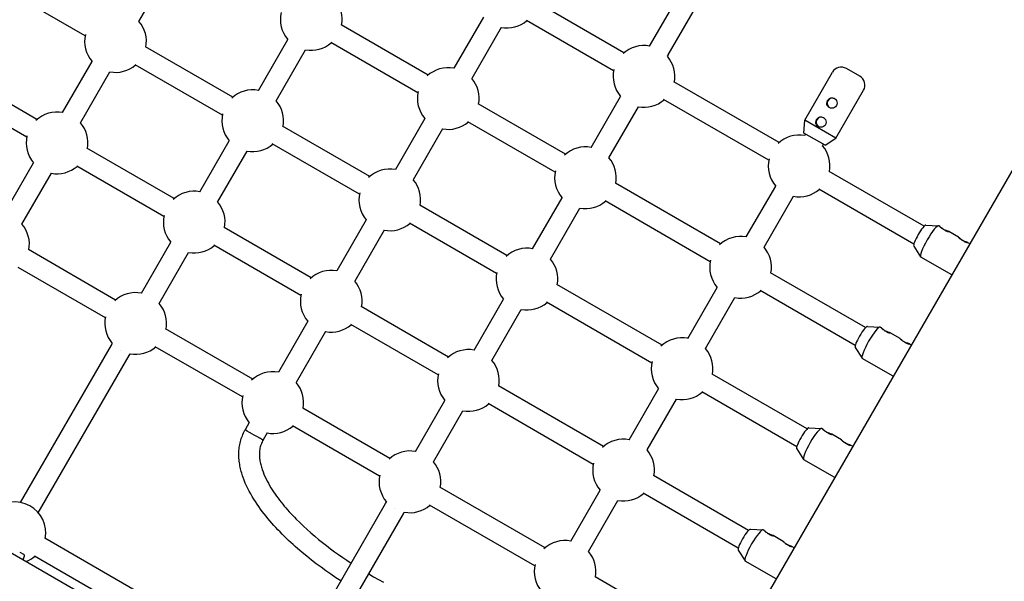
# Model space of a CAD drawing. Extents: x 29605 to 42931, y -4233 to 6639.
# Drawn here: x 35543 to 36309, y 2078 to 2515 of the extents above; entities that cross this region are included whole.
import ezdxf

# ---------------------------------------------------------------- set-up
doc = ezdxf.new("R2010")
doc.units = 0
doc.header["$LTSCALE"] = 30
doc.header["$MEASUREMENT"] = 0
doc.layers.get('0').update_dxf_attribs({"linetype": 'CONTINUOUS'})

msp = doc.modelspace()

# ---------------------------------------------------------------- linework, layer by layer
for p, q in [((36056.51, 1799.89), (34644.8, 2614.94)), ((36033.82, 2495.41), (36104.47, 2617.79)), ((36047.67, 2487.41), (36118.33, 2609.79)), ((35636.06, 2513.32), (35658.94, 2552.94)), ((35594.23, 2502.11), (35526.5, 2541.22)), ((36013.16, 2488.88), (35945.37, 2528.01)), ((35903.83, 2516.63), (35880.95, 2477.01)), ((36005.15, 2475.02), (35937.37, 2514.16)), ((35860.97, 2471.66), (35793.24, 2510.77)), ((35917.68, 2508.63), (35894.81, 2469.01)), ((36376.56, 2504.23), (35991.56, 1837.39)), ((35728.89, 2459.73), (35751.76, 2499.34)), ((35852.97, 2457.8), (35785.24, 2496.91)), ((35708.91, 2454.38), (35641.12, 2493.51)), ((35742.74, 2451.73), (35765.62, 2491.34)), ((36033.13, 2494.23), (36033.82, 2495.41)), ((35576.71, 2442.52), (35599.58, 2482.13)), ((36046.99, 2486.23), (36047.68, 2487.41)), ((35556.73, 2437.16), (35488.99, 2476.27)), ((35590.56, 2434.52), (35613.44, 2474.13)), ((35700.91, 2440.52), (35633.12, 2479.66)), ((36153.76, 2436.56), (36175.26, 2473.8)), ((36196.58, 2470.73), (36186.19, 2476.73)), ((36133.79, 2419.23), (36051.99, 2466.46)), ((35548.73, 2423.31), (35481, 2462.41)), ((36178.01, 2422.56), (36199.51, 2459.8)), ((35987.63, 2415.42), (36010.51, 2455.03)), ((36125.79, 2405.37), (36043.99, 2452.6)), ((35967.66, 2410.07), (35899.87, 2449.2)), ((36001.49, 2407.42), (36024.36, 2447.03)), ((35858.33, 2437.82), (35835.45, 2398.21)), ((35959.65, 2396.21), (35891.87, 2435.35)), ((36153.16, 2426.52), (36153.76, 2436.56)), ((36178.01, 2422.56), (36153.76, 2436.56)), ((35815.47, 2392.85), (35747.74, 2431.96)), ((35872.18, 2429.82), (35849.31, 2390.21)), ((35683.39, 2380.92), (35706.26, 2420.54)), ((36169.62, 2417.02), (36153.16, 2426.52)), ((36153.77, 2424.58), (36154.46, 2425.77)), ((36169.62, 2417.02), (36178.01, 2422.56)), ((35663.41, 2375.57), (35595.62, 2414.7)), ((35697.24, 2372.92), (35720.12, 2412.54)), ((35807.47, 2379), (35739.74, 2418.1)), ((36167.63, 2416.58), (36168.32, 2417.77)), ((35531.21, 2363.71), (35554.08, 2403.32)), ((35655.41, 2361.71), (35587.62, 2400.85)), ((36246.57, 2354.11), (36172.69, 2396.77)), ((35545.06, 2355.71), (35567.94, 2395.32)), ((36088.29, 2340.42), (36006.49, 2387.65)), ((36108.27, 2345.77), (36131.15, 2385.39)), ((36238.57, 2340.26), (36164.69, 2382.91)), ((35942.13, 2336.61), (35965.01, 2376.23)), ((36080.29, 2326.56), (35998.49, 2373.79)), ((36122.13, 2337.77), (36145, 2377.39)), ((35922.16, 2331.26), (35854.37, 2370.4)), ((35955.99, 2328.61), (35978.86, 2368.23)), ((35812.83, 2359.01), (35789.95, 2319.4)), ((35769.97, 2314.04), (35702.24, 2353.15)), ((35826.68, 2351.01), (35803.81, 2311.4)), ((35914.15, 2317.4), (35846.37, 2356.54)), ((36247.95, 2355.01), (36257.81, 2354.49)), ((36258.83, 2353.96), (36258.02, 2354.43)), ((36273.41, 2345.54), (36265.74, 2349.98)), ((35617.91, 2296.76), (35550.12, 2335.9)), ((35637.89, 2302.11), (35660.76, 2341.73)), ((35761.97, 2300.19), (35694.24, 2339.29)), ((36238.48, 2338.62), (36243.86, 2330.34)), ((36282.06, 2340.55), (36280.32, 2341.55)), ((35651.74, 2294.11), (35674.62, 2333.73)), ((36268.06, 2316.3), (36244.02, 2330.18)), ((35609.91, 2282.91), (35542.12, 2322.04)), ((36201.07, 2275.3), (36127.19, 2317.96)), ((36042.79, 2261.61), (35960.99, 2308.84)), ((36062.77, 2266.96), (36085.65, 2306.58)), ((35896.63, 2257.8), (35919.51, 2297.42)), ((36076.63, 2258.96), (36099.5, 2298.58)), ((36193.07, 2261.45), (36119.19, 2304.1)), ((35876.66, 2252.45), (35808.87, 2291.59)), ((35910.49, 2249.8), (35933.36, 2289.42)), ((36034.79, 2247.75), (35952.99, 2294.98)), ((35724.47, 2235.24), (35656.74, 2274.34)), ((35767.33, 2280.21), (35744.45, 2240.59)), ((35868.65, 2238.6), (35800.87, 2277.73)), ((36202.45, 2276.2), (36212.31, 2275.68)), ((36213.33, 2275.16), (36212.52, 2275.62)), ((35781.18, 2272.21), (35758.31, 2232.59)), ((36227.91, 2266.74), (36220.24, 2271.17)), ((35543.92, 2139.36), (35614.57, 2261.73)), ((35614.57, 2261.73), (35615.26, 2262.92)), ((35716.47, 2221.38), (35648.74, 2260.48)), ((36192.98, 2259.81), (36198.36, 2251.53)), ((36236.56, 2261.74), (36234.82, 2262.75)), ((35557.78, 2131.36), (35628.43, 2253.73)), ((35628.43, 2253.73), (35629.12, 2254.92)), ((36222.56, 2237.5), (36198.52, 2251.38)), ((36155.57, 2196.5), (36081.69, 2239.15)), ((35997.29, 2182.8), (35915.49, 2230.03)), ((36017.27, 2188.15), (36040.15, 2227.77)), ((36147.57, 2182.64), (36073.69, 2225.3)), ((35831.16, 2173.64), (35763.37, 2212.78)), ((35851.13, 2178.99), (35874.01, 2218.61)), ((35989.29, 2168.94), (35907.49, 2216.17)), ((36031.13, 2180.15), (36054, 2219.77)), ((35864.99, 2170.99), (35887.86, 2210.61)), ((35721.83, 2201.4), (35718.54, 2195.71)), ((35823.15, 2159.79), (35755.37, 2198.92)), ((36156.95, 2197.39), (36166.81, 2196.88)), ((35718.45, 2195.54), (35718.54, 2195.71)), ((35735.68, 2193.4), (35732.59, 2188.05)), ((36167.83, 2196.35), (36167.02, 2196.82)), ((36182.41, 2187.93), (36174.74, 2192.36)), ((36191.06, 2182.94), (36189.32, 2183.94)), ((36147.48, 2181), (36152.86, 2172.72)), ((36177.06, 2158.69), (36153.02, 2172.57)), ((36110.07, 2117.69), (36036.19, 2160.34)), ((35951.79, 2103.99), (35869.99, 2151.22)), ((35971.77, 2109.35), (35994.65, 2148.96)), ((36102.07, 2103.83), (36028.19, 2146.49)), ((35757.17, 2016.24), (35827.82, 2138.61)), ((35827.82, 2138.61), (35828.51, 2139.8)), ((35943.79, 2090.14), (35861.99, 2137.37)), ((35985.63, 2101.35), (36008.5, 2140.96)), ((35771.02, 2008.24), (35841.67, 2130.61)), ((35841.68, 2130.61), (35842.36, 2131.8)), ((36111.45, 2118.58), (36121.31, 2118.07)), ((36122.33, 2117.54), (36121.52, 2118.01)), ((36136.91, 2109.12), (36129.24, 2113.55)), ((35737.19, 2010.89), (35562.84, 2111.55)), ((35543.3, 2100.81), (35546.3, 2099.08)), ((36101.98, 2102.19), (36107.36, 2093.91)), ((36145.56, 2104.13), (36143.82, 2105.13)), ((35729.19, 1997.03), (35554.84, 2097.69)), ((36131.56, 2079.88), (36107.52, 2093.76)), ((36064.57, 2038.88), (35990.69, 2081.54))]:
    msp.add_line(p, q)
at = {"flags": 128}
for points in [[(36178.39, 2447.87), (36177.74, 2447.03), (36176.88, 2446.39), (36175.9, 2446), (36174.85, 2445.87), (36173.78, 2446.01), (36172.82, 2446.4), (36172, 2447.03), (36171.38, 2447.87), (36171.01, 2448.82), (36170.91, 2449.83), (36171.07, 2450.89), (36171.48, 2451.85), (36172.11, 2452.69), (36172.94, 2453.36), (36173.88, 2453.78), (36174.88, 2453.93), (36175.92, 2453.81), (36176.87, 2453.42), (36177.69, 2452.78), (36178.35, 2451.93), (36178.76, 2450.96), (36178.91, 2449.91), (36178.78, 2448.84), (36178.39, 2447.87)], [(36169.84, 2433.06), (36169.19, 2432.22), (36168.33, 2431.58), (36167.35, 2431.19), (36166.3, 2431.06), (36165.23, 2431.2), (36164.27, 2431.6), (36163.45, 2432.22), (36162.83, 2433.06), (36162.46, 2434.01), (36162.36, 2435.03), (36162.52, 2436.08), (36162.93, 2437.05), (36163.56, 2437.88), (36164.39, 2438.55), (36165.33, 2438.97), (36166.33, 2439.12), (36167.37, 2439), (36168.32, 2438.61), (36169.14, 2437.97), (36169.8, 2437.12), (36170.21, 2436.15), (36170.36, 2435.1), (36170.23, 2434.03), (36169.84, 2433.06)], [(36265.74, 2349.98), (36265.55, 2350.06), (36265.23, 2350.18), (36264.78, 2350.33), (36264.24, 2350.52), (36263.63, 2350.74), (36262.96, 2351.02), (36262.26, 2351.34), (36261.58, 2351.69), (36260.95, 2352.06), (36260.35, 2352.46), (36259.84, 2352.86), (36259.42, 2353.22), (36259.11, 2353.53), (36258.89, 2353.77), (36258.78, 2353.93), (36258.78, 2353.98), (36258.88, 2353.93), (36259.08, 2353.77), (36259.38, 2353.51), (36259.77, 2353.17), (36260.23, 2352.79), (36260.76, 2352.36), (36261.35, 2351.91), (36261.99, 2351.47)], [(36262.59, 2351.1), (36262.78, 2350.99), (36262.98, 2350.88), (36263.18, 2350.78), (36263.38, 2350.68), (36263.58, 2350.59), (36263.77, 2350.5), (36263.96, 2350.42), (36264.14, 2350.35), (36264.32, 2350.28), (36264.49, 2350.22), (36264.65, 2350.17), (36264.8, 2350.12), (36264.94, 2350.08), (36265.07, 2350.04), (36265.19, 2350.01), (36265.3, 2349.98), (36265.4, 2349.96), (36265.5, 2349.94), (36265.58, 2349.93), (36265.65, 2349.92), (36265.7, 2349.92), (36265.74, 2349.92), (36265.77, 2349.92), (36265.78, 2349.93)], [(36280.32, 2341.55), (36280.14, 2341.64), (36279.81, 2341.76), (36279.36, 2341.91), (36278.82, 2342.1), (36278.22, 2342.32), (36277.54, 2342.6), (36276.84, 2342.92), (36276.16, 2343.27), (36275.53, 2343.64), (36274.94, 2344.04), (36274.42, 2344.44), (36274.01, 2344.8), (36273.69, 2345.11), (36273.48, 2345.35), (36273.37, 2345.51), (36273.36, 2345.56), (36273.46, 2345.51), (36273.67, 2345.35), (36273.97, 2345.09), (36274.36, 2344.75), (36274.81, 2344.37), (36275.34, 2343.94), (36275.94, 2343.48), (36276.58, 2343.05)], [(36277.18, 2342.68), (36277.37, 2342.57), (36277.57, 2342.46), (36277.77, 2342.36), (36277.97, 2342.26), (36278.16, 2342.17), (36278.36, 2342.08), (36278.54, 2342), (36278.73, 2341.93), (36278.9, 2341.86), (36279.07, 2341.8), (36279.23, 2341.74), (36279.38, 2341.7), (36279.52, 2341.65), (36279.65, 2341.62), (36279.77, 2341.59), (36279.89, 2341.56), (36279.99, 2341.54), (36280.08, 2341.52), (36280.16, 2341.51), (36280.23, 2341.5), (36280.29, 2341.5), (36280.33, 2341.5), (36280.35, 2341.5), (36280.37, 2341.51)], [(36220.24, 2271.17), (36220.05, 2271.25), (36219.73, 2271.37), (36219.28, 2271.52), (36218.74, 2271.71), (36218.13, 2271.94), (36217.46, 2272.21), (36216.76, 2272.53), (36216.08, 2272.88), (36215.45, 2273.25), (36214.85, 2273.65), (36214.34, 2274.05), (36213.92, 2274.41), (36213.61, 2274.72), (36213.39, 2274.96), (36213.28, 2275.12), (36213.28, 2275.18), (36213.38, 2275.12), (36213.58, 2274.97), (36213.88, 2274.71), (36214.27, 2274.37), (36214.73, 2273.98), (36215.26, 2273.55), (36215.85, 2273.1), (36216.49, 2272.66)], [(36217.09, 2272.29), (36217.28, 2272.18), (36217.48, 2272.08), (36217.68, 2271.97), (36217.88, 2271.87), (36218.08, 2271.78), (36218.27, 2271.69), (36218.46, 2271.61), (36218.64, 2271.54), (36218.82, 2271.47), (36218.99, 2271.41), (36219.15, 2271.36), (36219.3, 2271.31), (36219.44, 2271.27), (36219.57, 2271.23), (36219.69, 2271.2), (36219.8, 2271.17), (36219.9, 2271.15), (36220, 2271.13), (36220.08, 2271.12), (36220.15, 2271.11), (36220.2, 2271.11), (36220.24, 2271.11), (36220.27, 2271.11), (36220.28, 2271.12)], [(36234.82, 2262.75), (36234.64, 2262.83), (36234.31, 2262.95), (36233.86, 2263.1), (36233.32, 2263.29), (36232.72, 2263.51), (36232.04, 2263.79), (36231.34, 2264.11), (36230.66, 2264.46), (36230.03, 2264.83), (36229.44, 2265.23), (36228.92, 2265.63), (36228.51, 2265.99), (36228.19, 2266.3), (36227.98, 2266.54), (36227.87, 2266.7), (36227.86, 2266.75), (36227.96, 2266.7), (36228.17, 2266.54), (36228.47, 2266.28), (36228.86, 2265.94), (36229.31, 2265.56), (36229.84, 2265.13), (36230.44, 2264.68), (36231.08, 2264.24)], [(36231.68, 2263.87), (36231.87, 2263.76), (36232.07, 2263.65), (36232.27, 2263.55), (36232.47, 2263.45), (36232.66, 2263.36), (36232.86, 2263.27), (36233.04, 2263.19), (36233.23, 2263.12), (36233.4, 2263.05), (36233.57, 2262.99), (36233.73, 2262.94), (36233.88, 2262.89), (36234.02, 2262.85), (36234.15, 2262.81), (36234.27, 2262.78), (36234.39, 2262.75), (36234.49, 2262.73), (36234.58, 2262.71), (36234.66, 2262.7), (36234.73, 2262.69), (36234.79, 2262.69), (36234.83, 2262.69), (36234.85, 2262.69), (36234.87, 2262.7)], [(35793.01, 2078.34), (35789.11, 2080.89), (35785.23, 2083.52), (35781.4, 2086.2), (35777.62, 2088.94), (35773.87, 2091.73), (35770.18, 2094.59), (35766.52, 2097.51), (35762.93, 2100.48), (35761.14, 2101.99), (35759.37, 2103.52), (35757.6, 2105.07), (35755.86, 2106.63), (35754.13, 2108.21), (35752.41, 2109.82), (35750.72, 2111.43), (35749.03, 2113.07), (35747.37, 2114.72), (35745.72, 2116.4), (35744.1, 2118.09), (35742.49, 2119.8), (35740.92, 2121.54), (35739.36, 2123.29), (35737.83, 2125.06), (35736.32, 2126.85), (35734.84, 2128.66), (35733.39, 2130.5), (35731.96, 2132.36), (35730.56, 2134.23), (35729.2, 2136.14), (35727.87, 2138.07), (35726.57, 2140.02), (35725.31, 2142), (35724.09, 2144.02), (35722.92, 2146.05), (35721.8, 2148.11), (35720.72, 2150.2), (35719.71, 2152.31), (35718.75, 2154.46), (35717.85, 2156.64), (35717.03, 2158.85), (35716.65, 2159.97), (35716.28, 2161.09), (35715.94, 2162.21), (35715.61, 2163.35), (35715.32, 2164.49), (35715.04, 2165.63), (35714.79, 2166.79), (35714.56, 2167.94), (35714.35, 2169.11), (35714.18, 2170.27), (35714.02, 2171.45), (35713.9, 2172.62), (35713.81, 2173.81), (35713.75, 2174.98), (35713.71, 2176.16), (35713.72, 2177.34), (35713.74, 2178.53), (35713.81, 2179.71), (35713.91, 2180.89), (35714.04, 2182.07), (35714.21, 2183.24), (35714.41, 2184.41), (35714.65, 2185.56), (35714.95, 2186.71), (35715.27, 2187.85), (35715.63, 2188.99), (35716.03, 2190.11), (35716.46, 2191.22), (35716.93, 2192.31), (35717.41, 2193.4), (35717.92, 2194.48), (35718.45, 2195.53)], [(35724.37, 2192.57), (35724.87, 2192.3), (35725.39, 2192.02), (35725.9, 2191.74), (35726.41, 2191.46), (35726.91, 2191.19), (35727.41, 2190.91), (35727.9, 2190.65), (35728.37, 2190.39), (35728.84, 2190.13), (35729.27, 2189.89), (35729.7, 2189.66), (35730.1, 2189.44), (35730.48, 2189.23), (35730.83, 2189.03), (35731.15, 2188.86), (35731.45, 2188.69), (35731.72, 2188.55), (35731.94, 2188.42), (35732.14, 2188.31), (35732.3, 2188.22), (35732.43, 2188.15), (35732.52, 2188.09), (35732.58, 2188.06), (35732.6, 2188.05)], [(36174.74, 2192.36), (36174.55, 2192.44), (36174.23, 2192.56), (36173.78, 2192.72), (36173.24, 2192.9), (36172.63, 2193.13), (36171.96, 2193.4), (36171.26, 2193.72), (36170.58, 2194.07), (36169.95, 2194.45), (36169.35, 2194.85), (36168.84, 2195.24), (36168.42, 2195.61), (36168.11, 2195.91), (36167.89, 2196.16), (36167.78, 2196.31), (36167.78, 2196.37), (36167.88, 2196.32), (36168.08, 2196.16), (36168.38, 2195.9), (36168.77, 2195.56), (36169.23, 2195.17), (36169.76, 2194.74), (36170.35, 2194.29), (36170.99, 2193.85)], [(36171.59, 2193.49), (36171.78, 2193.37), (36171.98, 2193.27), (36172.18, 2193.16), (36172.38, 2193.07), (36172.58, 2192.97), (36172.77, 2192.89), (36172.96, 2192.81), (36173.14, 2192.73), (36173.32, 2192.66), (36173.49, 2192.6), (36173.65, 2192.55), (36173.8, 2192.5), (36173.94, 2192.46), (36174.07, 2192.42), (36174.19, 2192.39), (36174.3, 2192.36), (36174.4, 2192.34), (36174.5, 2192.33), (36174.58, 2192.31), (36174.65, 2192.3), (36174.7, 2192.3), (36174.74, 2192.3), (36174.77, 2192.31), (36174.78, 2192.31)], [(35732.6, 2188.05), (35732.15, 2187.16), (35731.72, 2186.25), (35731.33, 2185.33), (35730.97, 2184.4), (35730.66, 2183.45), (35730.38, 2182.5), (35730.15, 2181.53), (35729.98, 2180.55), (35729.85, 2179.57), (35729.77, 2178.58), (35729.72, 2177.59), (35729.71, 2176.59), (35729.74, 2175.61), (35729.79, 2174.61), (35729.88, 2173.63), (35730, 2172.65), (35730.15, 2171.68), (35730.31, 2170.7), (35730.52, 2169.74), (35730.73, 2168.78), (35730.98, 2167.82), (35731.25, 2166.87), (35731.53, 2165.93), (35731.84, 2164.99), (35732.5, 2163.14), (35733.22, 2161.31), (35734.01, 2159.51), (35734.85, 2157.72), (35735.74, 2155.97), (35736.67, 2154.24), (35737.64, 2152.53), (35738.64, 2150.85), (35739.69, 2149.19), (35740.77, 2147.55), (35741.87, 2145.92), (35743.01, 2144.32), (35744.17, 2142.74), (35745.36, 2141.17), (35746.57, 2139.62), (35747.8, 2138.1), (35749.05, 2136.59), (35750.32, 2135.1), (35751.61, 2133.62), (35752.91, 2132.15), (35754.23, 2130.71), (35755.58, 2129.28), (35756.92, 2127.86), (35758.3, 2126.46), (35761.08, 2123.69), (35763.91, 2120.98), (35766.81, 2118.33), (35769.73, 2115.72), (35772.7, 2113.17), (35775.71, 2110.66), (35778.76, 2108.2), (35781.84, 2105.78), (35784.96, 2103.41), (35788.11, 2101.08), (35791.3, 2098.8), (35794.51, 2096.56), (35797.76, 2094.37), (35801.03, 2092.21)], [(36189.32, 2183.94), (36189.14, 2184.02), (36188.81, 2184.14), (36188.36, 2184.29), (36187.82, 2184.48), (36187.22, 2184.71), (36186.54, 2184.98), (36185.84, 2185.3), (36185.16, 2185.65), (36184.53, 2186.03), (36183.94, 2186.42), (36183.42, 2186.82), (36183.01, 2187.18), (36182.69, 2187.49), (36182.48, 2187.74), (36182.37, 2187.89), (36182.36, 2187.95), (36182.46, 2187.89), (36182.67, 2187.74), (36182.97, 2187.48), (36183.36, 2187.14), (36183.81, 2186.75), (36184.34, 2186.32), (36184.94, 2185.87), (36185.58, 2185.43)], [(36186.18, 2185.06), (36186.37, 2184.95), (36186.57, 2184.85), (36186.77, 2184.74), (36186.97, 2184.65), (36187.16, 2184.55), (36187.36, 2184.47), (36187.54, 2184.38), (36187.73, 2184.31), (36187.9, 2184.24), (36188.07, 2184.18), (36188.23, 2184.13), (36188.38, 2184.08), (36188.52, 2184.04), (36188.65, 2184), (36188.77, 2183.97), (36188.89, 2183.94), (36188.99, 2183.92), (36189.08, 2183.9), (36189.16, 2183.89), (36189.23, 2183.88), (36189.29, 2183.88), (36189.33, 2183.88), (36189.35, 2183.88), (36189.37, 2183.89)], [(36129.24, 2113.55), (36129.05, 2113.63), (36128.73, 2113.75), (36128.28, 2113.91), (36127.74, 2114.09), (36127.13, 2114.32), (36126.46, 2114.59), (36125.76, 2114.91), (36125.08, 2115.26), (36124.45, 2115.64), (36123.85, 2116.04), (36123.34, 2116.43), (36122.92, 2116.8), (36122.61, 2117.1), (36122.39, 2117.35), (36122.28, 2117.51), (36122.28, 2117.56), (36122.38, 2117.51), (36122.58, 2117.35), (36122.88, 2117.09), (36123.27, 2116.75), (36123.73, 2116.36), (36124.26, 2115.93), (36124.85, 2115.48), (36125.49, 2115.04)], [(36126.09, 2114.68), (36126.28, 2114.57), (36126.48, 2114.46), (36126.68, 2114.36), (36126.88, 2114.26), (36127.08, 2114.17), (36127.27, 2114.08), (36127.46, 2114), (36127.64, 2113.92), (36127.82, 2113.86), (36127.99, 2113.79), (36128.15, 2113.74), (36128.3, 2113.69), (36128.44, 2113.65), (36128.57, 2113.61), (36128.69, 2113.58), (36128.8, 2113.56), (36128.9, 2113.53), (36129, 2113.52), (36129.08, 2113.5), (36129.15, 2113.5), (36129.2, 2113.49), (36129.24, 2113.49), (36129.27, 2113.5), (36129.28, 2113.51)], [(36143.82, 2105.13), (36143.64, 2105.21), (36143.31, 2105.33), (36142.86, 2105.49), (36142.32, 2105.67), (36141.72, 2105.9), (36141.04, 2106.17), (36140.34, 2106.49), (36139.66, 2106.84), (36139.03, 2107.22), (36138.44, 2107.62), (36137.92, 2108.01), (36137.51, 2108.38), (36137.19, 2108.68), (36136.98, 2108.93), (36136.87, 2109.09), (36136.86, 2109.14), (36136.96, 2109.09), (36137.17, 2108.93), (36137.47, 2108.67), (36137.86, 2108.33), (36138.31, 2107.94), (36138.84, 2107.51), (36139.44, 2107.06), (36140.08, 2106.62)], [(36140.68, 2106.26), (36140.87, 2106.15), (36141.07, 2106.04), (36141.27, 2105.94), (36141.47, 2105.84), (36141.66, 2105.74), (36141.86, 2105.66), (36142.04, 2105.58), (36142.23, 2105.5), (36142.4, 2105.43), (36142.57, 2105.37), (36142.73, 2105.32), (36142.88, 2105.27), (36143.02, 2105.23), (36143.15, 2105.19), (36143.27, 2105.16), (36143.39, 2105.14), (36143.49, 2105.11), (36143.58, 2105.1), (36143.66, 2105.08), (36143.73, 2105.07), (36143.79, 2105.07), (36143.83, 2105.07), (36143.85, 2105.08), (36143.87, 2105.08)], [(35546.29, 2099.07), (35546.4, 2099.01), (35546.49, 2098.92), (35546.62, 2098.73), (35546.69, 2098.53), (35546.73, 2098.33), (35546.73, 2098.1), (35546.72, 2097.88), (35546.69, 2097.65), (35546.65, 2097.4), (35546.58, 2097.12), (35546.51, 2096.85), (35546.42, 2096.54), (35546.32, 2096.22), (35546.2, 2095.88), (35546.07, 2095.53), (35545.92, 2095.16), (35545.76, 2094.78)], [(35814.68, 2083.85), (35818.52, 2081.66), (35822.4, 2079.53), (35826.31, 2077.46)]]:
    msp.add_lwpolyline(points, dxfattribs=at)
for centre, radius, start, end in [((35770, 2514.94), 24, 349.4833, 40.52878), ((35770, 2514.94), 24, 167.3613, 220.52878), ((35617.82, 2497.73), 24, 349.47122, 40.52878), ((35922.07, 2532.23), 24, 259.47122, 310.52878), ((35617.82, 2497.73), 24, 166.81902, 220.52878), ((35770, 2514.94), 24, 259.47122, 310.54086), ((36028.75, 2470.63), 24, 79.47122, 132.61319), ((36028.75, 2470.63), 24, 349.4833, 40.52878), ((35617.82, 2497.73), 24, 259.47122, 310.52878), ((35876.57, 2453.42), 24, 79.47122, 133.18098), ((36028.75, 2470.63), 24, 167.36228, 220.52878), ((36182.19, 2469.8), 8, 60, 150), ((35876.57, 2453.42), 24, 349.47122, 40.52878), ((36192.58, 2463.8), 8, 330, 60), ((35724.5, 2436.13), 24, 79.47122, 132.61515), ((35876.57, 2453.42), 24, 166.81902, 220.52878), ((35724.5, 2436.13), 24, 349.4833, 40.52878), ((36028.75, 2470.63), 24, 259.47122, 310.54086), ((35572.32, 2418.92), 24, 79.47122, 133.18098), ((35724.5, 2436.13), 24, 167.36032, 220.52878), ((35876.57, 2453.42), 24, 259.47122, 310.52878), ((35572.32, 2418.92), 24, 349.47122, 40.52878), ((35572.32, 2418.92), 24, 166.81902, 220.52878), ((36149.39, 2400.98), 24, 79.47122, 133.18098), ((35724.5, 2436.13), 24, 259.47122, 310.54086), ((35983.25, 2391.82), 24, 79.47122, 132.61417), ((36149.39, 2400.98), 24, 349.47122, 40.52878), ((35983.25, 2391.82), 24, 349.4833, 40.52878), ((36149.39, 2400.98), 24, 166.81902, 220.52878), ((35572.32, 2418.92), 24, 259.47122, 310.52878), ((35831.07, 2374.61), 24, 79.47122, 133.18098), ((35983.25, 2391.82), 24, 167.3613, 220.52878), ((35831.07, 2374.61), 24, 349.47122, 40.52878), ((35679, 2357.32), 24, 79.47122, 132.61612), ((36149.39, 2400.98), 24, 259.47122, 310.52878), ((35831.07, 2374.61), 24, 166.81902, 220.52878), ((35983.25, 2391.82), 24, 259.47122, 310.54086), ((35679, 2357.32), 24, 349.4833, 40.52878), ((35679, 2357.32), 24, 167.35935, 220.52878), ((35526.82, 2340.11), 24, 349.47122, 40.52878), ((35831.07, 2374.61), 24, 259.47122, 310.52878), ((36103.89, 2322.18), 24, 79.47122, 133.18098), ((35679, 2357.32), 24, 259.47122, 310.54086), ((35937.75, 2313.01), 24, 79.47122, 132.61515), ((36103.89, 2322.18), 24, 349.47122, 40.52878), ((35937.75, 2313.01), 24, 349.4833, 40.52878), ((36103.89, 2322.18), 24, 166.81902, 220.52878), ((35785.57, 2295.8), 24, 79.47122, 133.18098), ((35937.75, 2313.01), 24, 167.36032, 220.52878), ((35785.57, 2295.8), 24, 349.47122, 40.52878), ((35633.5, 2278.51), 24, 79.47122, 132.6171), ((35785.57, 2295.8), 24, 166.81902, 220.52878), ((36103.89, 2322.18), 24, 259.47122, 310.52878), ((35633.5, 2278.51), 24, 349.4833, 40.52878), ((35937.75, 2313.01), 24, 259.47122, 310.54086), ((35633.5, 2278.51), 24, 167.35837, 220.52878), ((35785.57, 2295.8), 24, 259.47122, 310.52878), ((36058.39, 2243.37), 24, 79.47122, 133.18098), ((35633.5, 2278.51), 24, 259.47122, 310.54086), ((36058.39, 2243.37), 24, 349.47122, 40.52878), ((35633.5, 2278.51), 24, 239.86319, 239.86375), ((35633.5, 2278.51), 24, 240.13625, 240.13681), ((35892.25, 2234.21), 24, 79.47122, 132.61612), ((35892.25, 2234.21), 24, 349.4833, 40.52878), ((36058.39, 2243.37), 24, 166.81902, 220.52878), ((35740.07, 2216.99), 24, 79.47122, 133.18098), ((35892.25, 2234.21), 24, 167.35935, 220.52878), ((35740.07, 2216.99), 24, 349.47122, 40.52878), ((35740.07, 2216.99), 24, 166.81902, 220.52878), ((36058.39, 2243.37), 24, 259.47122, 310.52878), ((35892.25, 2234.21), 24, 259.47122, 310.54086), ((35740.07, 2216.99), 24, 259.47122, 310.52878), ((36012.89, 2164.56), 24, 79.47122, 133.18098), ((35846.75, 2155.4), 24, 79.47122, 132.6171), ((36012.89, 2164.56), 24, 349.47122, 40.52878), ((35846.75, 2155.4), 24, 349.4833, 40.52878), ((36012.89, 2164.56), 24, 166.81902, 220.52878), ((35846.75, 2155.4), 24, 167.35837, 220.52878), ((36012.89, 2164.56), 24, 259.47122, 310.52878), ((35539.54, 2115.76), 24, 349.47122, 133.18098), ((35846.75, 2155.4), 24, 259.47122, 310.54086), ((35846.75, 2155.4), 24, 239.86319, 239.86375), ((35846.75, 2155.4), 24, 240.13625, 240.13681), ((35967.39, 2085.75), 24, 79.47122, 133.18098), ((35967.39, 2085.75), 24, 349.47122, 40.52878), ((35539.54, 2115.76), 24, 291.116, 310.52878), ((35967.39, 2085.75), 24, 166.81902, 220.52878)]:
    msp.add_arc(centre, radius, start, end)
for centre, major_axis, ratio, start_param, end_param in [((36175.14, 2449.74), (-2.17, -3.42), 0.984997, 3.228255, 6.283185), ((36166.59, 2434.93), (-2.17, -3.42), 0.984997, 3.228255, 6.283185), ((36243.34, 2346.74), (-4.75, -8.23), 0.172889, 3.229472, 6.195306), ((36251.02, 2342.31), (-7, -12.12), 0.172889, 3.141593, 6.283185), ((36197.84, 2267.93), (-4.75, -8.23), 0.172889, 3.229472, 6.195306), ((36205.52, 2263.5), (-7, -12.12), 0.172889, 3.141593, 6.283185), ((36152.34, 2189.12), (-4.75, -8.23), 0.172889, 3.229472, 6.195306), ((36160.02, 2184.69), (-7, -12.12), 0.172889, 3.141593, 6.283185), ((35725.57, 2191.88), (7.03, -3.83), 0.004298, 1.744453, 3.141698), ((36106.84, 2110.32), (-4.75, -8.23), 0.172889, 3.229472, 6.195306), ((36114.52, 2105.88), (-7, -12.12), 0.172889, 3.141593, 6.283185)]:
    msp.add_ellipse(centre, major_axis=major_axis, ratio=ratio, start_param=start_param, end_param=end_param)

doc.saveas('drawing.dxf')
